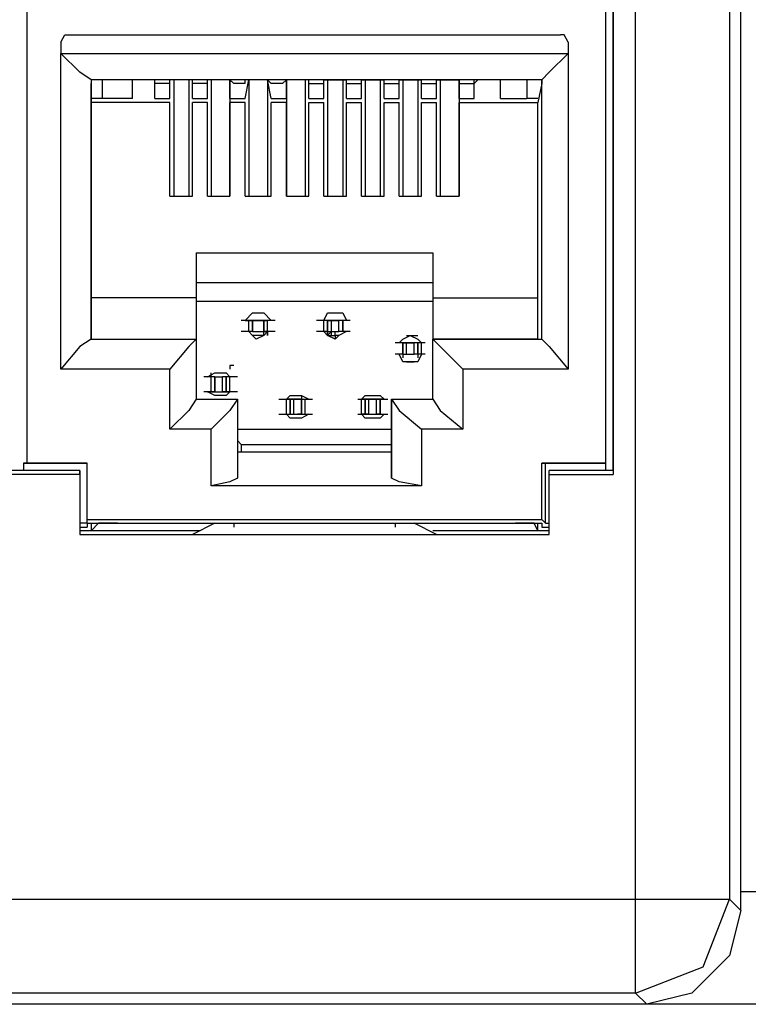
# Model space of a CAD drawing. Extents: x 0 to 4.99, y 0 to 2.99.
# Drawn here: x 3.88 to 4.07, y 0.33 to 0.59 of the extents above; entities that cross this region are included whole.
import ezdxf

# ---------------------------------------------------------------- set-up
doc = ezdxf.new("R2010")
doc.units = 0
doc.header["$MEASUREMENT"] = 0
doc.layers.get('0').update_dxf_attribs({"linetype": 'CONTINUOUS'})

msp = doc.modelspace()

# ---------------------------------------------------------------- linework, layer by layer
for p, q in [((4.06988, 0.35925), (4.06988, 0.73622)), ((4.04232, 0.3622), (4.04232, 0.73327)), ((4.06693, 0.73327), (4.06693, 0.3622)), ((4.03642, 0.63976), (4.03642, 0.47343)), ((3.88287, 0.47638), (3.88287, 0.63878)), ((4.03445, 0.63878), (4.03445, 0.47638)), ((4.03642, 0.50984), (4.03642, 0.63878)), ((4.03642, 0.63878), (4.03642, 0.47441)), ((3.8937, 0.58858), (4.02264, 0.58858)), ((3.89173, 0.58661), (3.89173, 0.58366)), ((4.02461, 0.58661), (4.02461, 0.58366)), ((3.89173, 0.58366), (4.02461, 0.58366)), ((3.89173, 0.50098), (3.89173, 0.58366)), ((3.89173, 0.58366), (3.89173, 0.58366)), ((4.02461, 0.58366), (4.02461, 0.58366)), ((4.02461, 0.58366), (4.02461, 0.50098)), ((4.01772, 0.57677), (3.89961, 0.57677)), ((3.89961, 0.57677), (3.89961, 0.57677)), ((3.89961, 0.57677), (3.89961, 0.50886)), ((3.89961, 0.57677), (3.89961, 0.57579)), ((3.89961, 0.57087), (3.89961, 0.57579)), ((3.90256, 0.57677), (3.90256, 0.57185)), ((3.91043, 0.57185), (3.91043, 0.57677)), ((3.91634, 0.57185), (3.91634, 0.57677)), ((3.91634, 0.57579), (3.91634, 0.57677)), ((3.92028, 0.57579), (3.91634, 0.57579)), ((3.92028, 0.57185), (3.92028, 0.57677)), ((3.92618, 0.57677), (3.92028, 0.57677)), ((3.92028, 0.57579), (3.92028, 0.57677)), ((3.92126, 0.57677), (3.92126, 0.54626)), ((3.9252, 0.57677), (3.9252, 0.54626)), ((3.92618, 0.57185), (3.92618, 0.57677)), ((3.92618, 0.57579), (3.92618, 0.57677)), ((3.93012, 0.57579), (3.92618, 0.57579)), ((3.93012, 0.57185), (3.93012, 0.57677)), ((3.93602, 0.57677), (3.93012, 0.57677)), ((3.93012, 0.57579), (3.93012, 0.57677)), ((3.9311, 0.57677), (3.9311, 0.54626)), ((3.93602, 0.57185), (3.93602, 0.57677)), ((3.93602, 0.57677), (3.93602, 0.54626)), ((3.93701, 0.57579), (3.93602, 0.57677)), ((3.93996, 0.57579), (3.93701, 0.57579)), ((3.93996, 0.57185), (3.94094, 0.57677)), ((3.94587, 0.57677), (3.93996, 0.57677)), ((3.93996, 0.57579), (3.93996, 0.57677)), ((3.94094, 0.57677), (3.94094, 0.54626)), ((3.94587, 0.57677), (3.94587, 0.54626)), ((3.94685, 0.57185), (3.94587, 0.57677)), ((3.94685, 0.57579), (3.94587, 0.57677)), ((3.9498, 0.57579), (3.94685, 0.57579)), ((3.9498, 0.57579), (3.95079, 0.57677)), ((3.95079, 0.57677), (3.95079, 0.54626)), ((3.95079, 0.57185), (3.95079, 0.57677)), ((3.95669, 0.57677), (3.95079, 0.57677)), ((3.95571, 0.57677), (3.95571, 0.54626)), ((3.95669, 0.57185), (3.95669, 0.57677)), ((3.95669, 0.57579), (3.95669, 0.57677)), ((3.95669, 0.57579), (3.96063, 0.57579)), ((3.96063, 0.57185), (3.96063, 0.57677)), ((3.96063, 0.57677), (3.96654, 0.57677)), ((3.96063, 0.57579), (3.96063, 0.57677)), ((3.96161, 0.57677), (3.96161, 0.54626)), ((3.96555, 0.57677), (3.96555, 0.54626)), ((3.96654, 0.57185), (3.96654, 0.57677)), ((3.96654, 0.57579), (3.96654, 0.57677)), ((3.96654, 0.57579), (3.97047, 0.57579)), ((3.97047, 0.57185), (3.97047, 0.57677)), ((3.97047, 0.57677), (3.97638, 0.57677)), ((3.97047, 0.57579), (3.97047, 0.57677)), ((3.97146, 0.57677), (3.97146, 0.54626)), ((3.97539, 0.57677), (3.97539, 0.54626)), ((3.97638, 0.57185), (3.97638, 0.57677)), ((3.97638, 0.57579), (3.97638, 0.57677)), ((3.97638, 0.57579), (3.98031, 0.57579)), ((3.98031, 0.57185), (3.98031, 0.57677)), ((3.98031, 0.57677), (3.98622, 0.57677)), ((3.98031, 0.57579), (3.98031, 0.57677)), ((3.9813, 0.57677), (3.9813, 0.54626)), ((3.98524, 0.57677), (3.98524, 0.54626)), ((3.98622, 0.57185), (3.98622, 0.57677)), ((3.98622, 0.57579), (3.98622, 0.57677)), ((3.98622, 0.57579), (3.99016, 0.57579)), ((3.99016, 0.57185), (3.99016, 0.57677)), ((3.99016, 0.57677), (3.99606, 0.57677)), ((3.99016, 0.57579), (3.99016, 0.57677)), ((3.99114, 0.57677), (3.99114, 0.54626)), ((3.99606, 0.57677), (3.99606, 0.54626)), ((3.99606, 0.57185), (3.99606, 0.57677)), ((3.99606, 0.57579), (3.99606, 0.57677)), ((3.99606, 0.57579), (4, 0.57579)), ((4, 0.57185), (4, 0.57677)), ((4, 0.57579), (4.00098, 0.57677)), ((4.00689, 0.57185), (4.00689, 0.57677)), ((4.01378, 0.57677), (4.01378, 0.57185)), ((4.01772, 0.57579), (4.01673, 0.57087)), ((4.01772, 0.50886), (4.01772, 0.57677)), ((4.01772, 0.57677), (4.01772, 0.57677)), ((4.01772, 0.57677), (4.01772, 0.57579)), ((3.90256, 0.57185), (3.89961, 0.57185)), ((3.89961, 0.51969), (3.89961, 0.57087)), ((3.89961, 0.57087), (3.89961, 0.57087)), ((3.92028, 0.57087), (3.89961, 0.57087)), ((3.91043, 0.57185), (3.90256, 0.57185)), ((3.91634, 0.57185), (3.92028, 0.57185)), ((3.92028, 0.54626), (3.92028, 0.57087)), ((3.92618, 0.57185), (3.93012, 0.57185)), ((3.92618, 0.54626), (3.92618, 0.57087)), ((3.93012, 0.57087), (3.92618, 0.57087)), ((3.93012, 0.54626), (3.93012, 0.57087)), ((3.93602, 0.57185), (3.93996, 0.57185)), ((3.93602, 0.54626), (3.93602, 0.57087)), ((3.93996, 0.57087), (3.93602, 0.57087)), ((3.93996, 0.54626), (3.93996, 0.57087)), ((3.94685, 0.57185), (3.95079, 0.57185)), ((3.94685, 0.54626), (3.94685, 0.57087)), ((3.95079, 0.57087), (3.94685, 0.57087)), ((3.95079, 0.54626), (3.95079, 0.57087)), ((3.95669, 0.57185), (3.96063, 0.57185)), ((3.95669, 0.54626), (3.95669, 0.57087)), ((3.95669, 0.57087), (3.96063, 0.57087)), ((3.96063, 0.54626), (3.96063, 0.57087)), ((3.96654, 0.57185), (3.97047, 0.57185)), ((3.96654, 0.54626), (3.96654, 0.57087)), ((3.96654, 0.57087), (3.97047, 0.57087)), ((3.97047, 0.54626), (3.97047, 0.57087)), ((3.97638, 0.57185), (3.98031, 0.57185)), ((3.97638, 0.54626), (3.97638, 0.57087)), ((3.97638, 0.57087), (3.98031, 0.57087)), ((3.98031, 0.54626), (3.98031, 0.57087)), ((3.98622, 0.57185), (3.99016, 0.57185)), ((3.98622, 0.54626), (3.98622, 0.57087)), ((3.98622, 0.57087), (3.99016, 0.57087)), ((3.99016, 0.54626), (3.99016, 0.57087)), ((3.99606, 0.57185), (4, 0.57185)), ((3.99606, 0.54626), (3.99606, 0.57087)), ((3.99606, 0.57087), (4.01673, 0.57087)), ((4.00689, 0.57185), (4.01378, 0.57185)), ((4.01673, 0.57185), (4.01378, 0.57185)), ((4.01673, 0.57087), (4.01673, 0.57087)), ((4.01673, 0.51969), (4.01673, 0.57087)), ((3.92028, 0.54626), (3.92618, 0.54626)), ((3.93012, 0.54626), (3.93602, 0.54626)), ((3.93996, 0.54626), (3.94685, 0.54626)), ((3.95079, 0.54626), (3.95669, 0.54626)), ((3.96063, 0.54626), (3.96654, 0.54626)), ((3.97047, 0.54626), (3.97638, 0.54626)), ((3.98031, 0.54626), (3.98622, 0.54626)), ((3.99016, 0.54626), (3.99606, 0.54626)), ((3.92717, 0.5315), (3.92717, 0.51969)), ((3.92717, 0.5315), (3.98917, 0.5315)), ((3.92717, 0.5315), (3.98917, 0.5315)), ((3.98917, 0.5315), (3.98917, 0.51969)), ((3.98917, 0.52362), (3.92717, 0.52362)), ((3.89961, 0.50886), (3.89961, 0.51969)), ((3.92717, 0.51969), (3.89961, 0.51969)), ((3.92717, 0.51969), (3.92717, 0.50886)), ((3.98917, 0.5187), (3.92717, 0.5187)), ((3.98917, 0.51969), (3.98917, 0.50886)), ((3.98917, 0.51969), (4.01673, 0.51969)), ((4.01673, 0.50886), (4.01673, 0.51969)), ((3.94193, 0.51575), (3.94488, 0.51575)), ((3.96161, 0.51575), (3.96555, 0.51575)), ((3.93996, 0.51378), (3.94488, 0.51378)), ((3.94587, 0.51378), (3.93996, 0.51378)), ((3.94094, 0.51083), (3.94094, 0.51378)), ((3.94094, 0.51083), (3.94094, 0.51378)), ((3.94193, 0.51378), (3.94094, 0.51378)), ((3.94193, 0.51378), (3.94193, 0.51083)), ((3.94193, 0.51378), (3.94193, 0.51378)), ((3.94193, 0.51083), (3.94193, 0.51378)), ((3.94488, 0.51378), (3.94587, 0.51378)), ((3.94488, 0.51378), (3.94488, 0.51083)), ((3.94488, 0.51378), (3.94488, 0.51378)), ((3.94488, 0.51083), (3.94488, 0.51378)), ((3.94488, 0.51378), (3.94587, 0.51378)), ((3.94488, 0.51378), (3.94488, 0.51378)), ((3.94587, 0.51083), (3.94587, 0.51378)), ((3.94587, 0.51083), (3.94587, 0.51378)), ((3.94587, 0.51378), (3.94587, 0.51378)), ((3.94587, 0.51378), (3.94587, 0.51378)), ((3.94587, 0.51378), (3.94587, 0.51378)), ((3.94587, 0.51378), (3.94587, 0.51378)), ((3.94587, 0.51378), (3.94587, 0.51378)), ((3.96161, 0.51378), (3.96063, 0.51378)), ((3.96063, 0.51083), (3.96063, 0.51378)), ((3.96654, 0.51378), (3.96063, 0.51378)), ((3.96161, 0.51378), (3.9626, 0.51378)), ((3.96161, 0.51378), (3.96161, 0.51083)), ((3.96161, 0.51083), (3.96161, 0.51378)), ((3.96161, 0.51378), (3.96161, 0.51378)), ((3.96161, 0.51378), (3.96161, 0.51378)), ((3.96161, 0.51378), (3.96161, 0.51378)), ((3.96161, 0.51378), (3.96358, 0.51378)), ((3.96161, 0.51378), (3.96161, 0.51378)), ((3.96161, 0.51378), (3.96161, 0.51378)), ((3.9626, 0.51083), (3.9626, 0.51378)), ((3.96654, 0.51378), (3.96358, 0.51378)), ((3.96358, 0.51378), (3.96358, 0.51378)), ((3.96555, 0.51378), (3.96457, 0.51378)), ((3.96457, 0.51083), (3.96457, 0.51378)), ((3.96752, 0.51378), (3.96555, 0.51378)), ((3.96555, 0.51378), (3.96555, 0.51083)), ((3.96555, 0.51083), (3.96555, 0.51378)), ((3.96555, 0.51083), (3.96555, 0.51378)), ((3.94193, 0.51083), (3.94094, 0.51083)), ((3.94193, 0.51083), (3.94193, 0.51083)), ((3.94488, 0.51083), (3.94587, 0.51083)), ((3.94488, 0.51083), (3.94488, 0.51083)), ((3.94488, 0.50984), (3.94488, 0.51083)), ((3.94587, 0.51083), (3.94587, 0.50984)), ((3.96161, 0.51083), (3.96063, 0.51083)), ((3.96161, 0.51083), (3.9626, 0.51083)), ((3.96161, 0.51083), (3.96161, 0.50984)), ((3.96161, 0.50984), (3.96161, 0.51083)), ((3.96161, 0.50984), (3.9626, 0.51083)), ((3.96358, 0.50984), (3.96358, 0.51083)), ((3.96555, 0.51083), (3.96457, 0.51083)), ((3.96752, 0.51083), (3.96555, 0.51083)), ((3.89961, 0.50886), (3.89961, 0.50886)), ((3.89961, 0.50886), (3.92717, 0.50886)), ((3.89961, 0.50886), (3.92717, 0.50886)), ((3.92717, 0.50886), (3.92717, 0.50886)), ((3.92717, 0.50886), (3.92717, 0.49311)), ((3.92717, 0.50886), (3.92717, 0.50886)), ((3.94488, 0.50984), (3.94193, 0.50984)), ((3.96161, 0.50984), (3.96161, 0.50984)), ((3.9626, 0.50984), (3.96358, 0.50984)), ((3.96457, 0.50984), (3.96358, 0.50984)), ((3.96358, 0.50984), (3.96358, 0.50886)), ((3.98228, 0.50984), (3.98524, 0.50984)), ((3.98917, 0.49311), (3.98917, 0.50886)), ((3.98917, 0.50886), (3.98917, 0.50886)), ((3.98917, 0.50886), (3.98917, 0.50886)), ((3.98917, 0.50886), (4.01772, 0.50886)), ((4.01673, 0.50886), (3.98917, 0.50886)), ((4.01673, 0.50886), (4.01772, 0.50886)), ((4.03642, 0.48622), (4.03642, 0.50984)), ((3.9813, 0.50787), (3.97933, 0.50787)), ((3.98622, 0.50787), (3.98031, 0.50787)), ((3.9813, 0.50787), (3.98228, 0.50787)), ((3.9813, 0.50787), (3.9813, 0.50492)), ((3.9813, 0.50492), (3.9813, 0.50787)), ((3.9813, 0.50492), (3.9813, 0.50787)), ((3.98228, 0.50492), (3.98228, 0.50787)), ((3.98524, 0.50787), (3.98425, 0.50787)), ((3.98425, 0.50492), (3.98425, 0.50787)), ((3.98622, 0.50787), (3.98524, 0.50787)), ((3.98524, 0.50787), (3.98524, 0.50492)), ((3.98524, 0.50492), (3.98524, 0.50787)), ((3.9872, 0.50787), (3.98622, 0.50787)), ((3.98622, 0.50492), (3.98622, 0.50787)), ((3.9813, 0.50492), (3.97933, 0.50492)), ((3.98031, 0.50492), (3.98031, 0.50492)), ((3.9813, 0.50492), (3.98228, 0.50492)), ((3.9813, 0.50492), (3.9813, 0.50394)), ((3.98228, 0.50295), (3.98425, 0.50295)), ((3.98524, 0.50492), (3.98425, 0.50492)), ((3.98622, 0.50492), (3.98524, 0.50492)), ((3.98524, 0.50492), (3.98524, 0.50394)), ((3.98622, 0.50492), (3.98622, 0.50492)), ((3.9872, 0.50492), (3.98622, 0.50492)), ((3.92028, 0.50098), (3.89173, 0.50098)), ((3.92028, 0.48524), (3.92028, 0.50098)), ((4.02461, 0.50098), (3.99705, 0.50098)), ((3.99705, 0.50098), (3.99705, 0.48524)), ((3.9311, 0.49902), (3.92913, 0.49902)), ((3.93012, 0.49902), (3.93012, 0.49902)), ((3.9311, 0.49902), (3.93012, 0.49902)), ((3.93012, 0.49902), (3.93012, 0.49902)), ((3.9311, 0.49902), (3.9311, 0.5)), ((3.9311, 0.49902), (3.9311, 0.49902)), ((3.93209, 0.49902), (3.9311, 0.49902)), ((3.9311, 0.49508), (3.9311, 0.49902)), ((3.9311, 0.49508), (3.9311, 0.49902)), ((3.93209, 0.49902), (3.93209, 0.49902)), ((3.93209, 0.49902), (3.93209, 0.49508)), ((3.93209, 0.49508), (3.93209, 0.49902)), ((3.93504, 0.49902), (3.93406, 0.49902)), ((3.93406, 0.49508), (3.93406, 0.49902)), ((3.93602, 0.49902), (3.93504, 0.49902)), ((3.93504, 0.49508), (3.93504, 0.49902)), ((3.93504, 0.49902), (3.93504, 0.49508)), ((3.93602, 0.49902), (3.93602, 0.49902)), ((3.93602, 0.49902), (3.93602, 0.49902)), ((3.93602, 0.49902), (3.93602, 0.49902)), ((3.93602, 0.49902), (3.93602, 0.49902)), ((3.93602, 0.49508), (3.93602, 0.49902)), ((3.92717, 0.49311), (3.93799, 0.49311)), ((3.9311, 0.49508), (3.92913, 0.49508)), ((3.93012, 0.49508), (3.93602, 0.49508)), ((3.9311, 0.49508), (3.93012, 0.49508)), ((3.9311, 0.49508), (3.9311, 0.49508)), ((3.9311, 0.49508), (3.9311, 0.49508)), ((3.93209, 0.49508), (3.9311, 0.49508)), ((3.93209, 0.49508), (3.93209, 0.49508)), ((3.93504, 0.49409), (3.93209, 0.49409)), ((3.93504, 0.49508), (3.93406, 0.49508)), ((3.93504, 0.49508), (3.93602, 0.49508)), ((3.93602, 0.49508), (3.93504, 0.49508)), ((3.93602, 0.49508), (3.93504, 0.49508)), ((3.93602, 0.49508), (3.93602, 0.49508)), ((3.93602, 0.49508), (3.93602, 0.49508)), ((3.93602, 0.49508), (3.93602, 0.49508)), ((3.93799, 0.49311), (3.93799, 0.49311)), ((3.93799, 0.49311), (3.93799, 0.48228)), ((3.93799, 0.49311), (3.93799, 0.49311)), ((3.93799, 0.49311), (3.93799, 0.47244)), ((3.95472, 0.49311), (3.95079, 0.49311)), ((3.95079, 0.49311), (3.95374, 0.49311)), ((3.95079, 0.49311), (3.95177, 0.49311)), ((3.95079, 0.48917), (3.95079, 0.49311)), ((3.95177, 0.49409), (3.95472, 0.49409)), ((3.95177, 0.49311), (3.95276, 0.49311)), ((3.95177, 0.49311), (3.95177, 0.48917)), ((3.95177, 0.48917), (3.95177, 0.49311)), ((3.95276, 0.48917), (3.95276, 0.49311)), ((3.95374, 0.49311), (3.95472, 0.49311)), ((3.95374, 0.49311), (3.95374, 0.49311)), ((3.95472, 0.49409), (3.95472, 0.49409)), ((3.95472, 0.49409), (3.95472, 0.49311)), ((3.95472, 0.49409), (3.95472, 0.49311)), ((3.95472, 0.49311), (3.95472, 0.49311)), ((3.95472, 0.49311), (3.95472, 0.49311)), ((3.95472, 0.49311), (3.95571, 0.49311)), ((3.95472, 0.49311), (3.95472, 0.49311)), ((3.95472, 0.49311), (3.95571, 0.49311)), ((3.95472, 0.49311), (3.95472, 0.48917)), ((3.95472, 0.49311), (3.95472, 0.49311)), ((3.95472, 0.48917), (3.95472, 0.49311)), ((3.95571, 0.49311), (3.95571, 0.49311)), ((3.95571, 0.49311), (3.95669, 0.49311)), ((3.95571, 0.49311), (3.95768, 0.49311)), ((3.95571, 0.48917), (3.95571, 0.49311)), ((3.95571, 0.48917), (3.95571, 0.49311)), ((3.96949, 0.49311), (3.97047, 0.49311)), ((3.97047, 0.49311), (3.97047, 0.49311)), ((3.97047, 0.49311), (3.97047, 0.49311)), ((3.97047, 0.49311), (3.97047, 0.49311)), ((3.97638, 0.49311), (3.97047, 0.49311)), ((3.97047, 0.49311), (3.97244, 0.49311)), ((3.97047, 0.49311), (3.97146, 0.49311)), ((3.97047, 0.48917), (3.97047, 0.49311)), ((3.97146, 0.49409), (3.97441, 0.49409)), ((3.97146, 0.49311), (3.97146, 0.48917)), ((3.97146, 0.48917), (3.97146, 0.49311)), ((3.97146, 0.49311), (3.97244, 0.49311)), ((3.97244, 0.49311), (3.97638, 0.49311)), ((3.97244, 0.49311), (3.97244, 0.49311)), ((3.97244, 0.48917), (3.97244, 0.49311)), ((3.97539, 0.49311), (3.97441, 0.49311)), ((3.97441, 0.48917), (3.97441, 0.49311)), ((3.97539, 0.48917), (3.97539, 0.49311)), ((3.97539, 0.48917), (3.97539, 0.49311)), ((3.97539, 0.49311), (3.97539, 0.48917)), ((3.97539, 0.49311), (3.97736, 0.49311)), ((3.97835, 0.49311), (3.97835, 0.49311)), ((3.97835, 0.49311), (3.98917, 0.49311)), ((3.97835, 0.49311), (3.97835, 0.48228)), ((3.97835, 0.47244), (3.97835, 0.49311)), ((3.97835, 0.49311), (3.97835, 0.49311)), ((3.95079, 0.48917), (3.95374, 0.48917)), ((3.95079, 0.48917), (3.95669, 0.48917)), ((3.95079, 0.48917), (3.95177, 0.48917)), ((3.95177, 0.48917), (3.95276, 0.48917)), ((3.95472, 0.48819), (3.95177, 0.48819)), ((3.95374, 0.48917), (3.95374, 0.48917)), ((3.95472, 0.48917), (3.95374, 0.48917)), ((3.95472, 0.48917), (3.95472, 0.48917)), ((3.95472, 0.48917), (3.95472, 0.48917)), ((3.95472, 0.48917), (3.95472, 0.48917)), ((3.95472, 0.48917), (3.95571, 0.48917)), ((3.95571, 0.48917), (3.95768, 0.48917)), ((3.96949, 0.48917), (3.97047, 0.48917)), ((3.97047, 0.48917), (3.97047, 0.48917)), ((3.97047, 0.48917), (3.97047, 0.48917)), ((3.97047, 0.48917), (3.97638, 0.48917)), ((3.97244, 0.48917), (3.97047, 0.48917)), ((3.97047, 0.48917), (3.97146, 0.48917)), ((3.97146, 0.48917), (3.97244, 0.48917)), ((3.97244, 0.48917), (3.97244, 0.48917)), ((3.97244, 0.48917), (3.97638, 0.48917)), ((3.97441, 0.48819), (3.97244, 0.48819)), ((3.97539, 0.48917), (3.97441, 0.48917)), ((3.97539, 0.48917), (3.97736, 0.48917)), ((3.9311, 0.48524), (3.92028, 0.48524)), ((3.9311, 0.47047), (3.9311, 0.48524)), ((3.93799, 0.48524), (3.97835, 0.48524)), ((3.99705, 0.48524), (3.98622, 0.48524)), ((3.98622, 0.48524), (3.98622, 0.47047)), ((4.03642, 0.47441), (4.03642, 0.48622)), ((3.93799, 0.48228), (3.93898, 0.4813)), ((3.97835, 0.48228), (3.97835, 0.4813)), ((3.93898, 0.4813), (3.97835, 0.4813)), ((3.93898, 0.4813), (3.93898, 0.47933)), ((3.97835, 0.4813), (3.97835, 0.47933)), ((3.93799, 0.47933), (3.93799, 0.47244)), ((3.93799, 0.47933), (3.97835, 0.47933)), ((3.97835, 0.47933), (3.97835, 0.47244)), ((3.88287, 0.47638), (3.88189, 0.47638)), ((3.88189, 0.47638), (3.89862, 0.47638)), ((3.88189, 0.47638), (3.88189, 0.47441)), ((3.89862, 0.47638), (3.88287, 0.47638)), ((3.89862, 0.46063), (3.89862, 0.47638)), ((3.89862, 0.46161), (3.89862, 0.47638)), ((3.89862, 0.47638), (3.89862, 0.47638)), ((4.01772, 0.47638), (4.03445, 0.47638)), ((4.0187, 0.47638), (4.01772, 0.47638)), ((4.01772, 0.46161), (4.01772, 0.47638)), ((4.03445, 0.47638), (4.0187, 0.47638)), ((4.0187, 0.46063), (4.0187, 0.47638)), ((4.03445, 0.47638), (4.03445, 0.47638)), ((4.03445, 0.47638), (4.03445, 0.47441)), ((3.89665, 0.47441), (3.86122, 0.47441)), ((3.89665, 0.47343), (3.86122, 0.47343)), ((3.89665, 0.47441), (3.89665, 0.45768)), ((3.89665, 0.47343), (3.89665, 0.47441)), ((3.89665, 0.47343), (3.89665, 0.45768)), ((4.01969, 0.45768), (4.01969, 0.47441)), ((4.03642, 0.47441), (4.01969, 0.47441)), ((4.01969, 0.47343), (4.01969, 0.47441)), ((4.01969, 0.47343), (4.03642, 0.47343)), ((4.01969, 0.45768), (4.01969, 0.47343)), ((4.03642, 0.47441), (4.03642, 0.47343)), ((3.98622, 0.47047), (3.9311, 0.47047)), ((3.89862, 0.46161), (4.01772, 0.46161)), ((3.89862, 0.46063), (3.89862, 0.46161)), ((4.0187, 0.46063), (4.01772, 0.46161)), ((3.89862, 0.46063), (3.89665, 0.46063)), ((3.89665, 0.45965), (3.89862, 0.45965)), ((3.89862, 0.46063), (3.89862, 0.45965)), ((3.89862, 0.46063), (4.01772, 0.46063)), ((3.89961, 0.46063), (3.89961, 0.45866)), ((3.89961, 0.45866), (3.90157, 0.46063)), ((3.90157, 0.46063), (3.90157, 0.46063)), ((3.9065, 0.46063), (3.90157, 0.46063)), ((3.9065, 0.46063), (4.01083, 0.46063)), ((3.9065, 0.46063), (3.9065, 0.46063)), ((3.93209, 0.46063), (3.92618, 0.45768)), ((3.93701, 0.46063), (3.97933, 0.46063)), ((3.93701, 0.46063), (3.93701, 0.45965)), ((3.97933, 0.46063), (3.97933, 0.45965)), ((3.99016, 0.45768), (3.98425, 0.46063)), ((4.01083, 0.46063), (4.01083, 0.46063)), ((4.01575, 0.46063), (4.01083, 0.46063)), ((4.01673, 0.45866), (4.01575, 0.46063)), ((4.01575, 0.46063), (4.01575, 0.46063)), ((4.01673, 0.45866), (4.01673, 0.46063)), ((4.01772, 0.46063), (4.01772, 0.45965)), ((4.01772, 0.45965), (4.01969, 0.45965)), ((4.0187, 0.46063), (4.01969, 0.46063)), ((3.92815, 0.45866), (3.89665, 0.45866)), ((3.89961, 0.45866), (3.89665, 0.45866)), ((3.89665, 0.45768), (3.92618, 0.45768)), ((3.89665, 0.45768), (3.89665, 0.45768)), ((3.89665, 0.45768), (4.01969, 0.45768)), ((4.01969, 0.45866), (3.98917, 0.45866)), ((3.99016, 0.45768), (4.01969, 0.45768)), ((4.01969, 0.45866), (4.01673, 0.45866)), ((4.01969, 0.45768), (4.01969, 0.45768)), ((4.06988, 0.36417), (4.07382, 0.36417)), ((3.37303, 0.3622), (4.04232, 0.3622)), ((4.06693, 0.3622), (4.06988, 0.35925)), ((4.04232, 0.3376), (3.82283, 0.3376)), ((4.04528, 0.33465), (4.04232, 0.3376)), ((4.04528, 0.33465), (3.81102, 0.33465)), ((4.09843, 0.33465), (4.04528, 0.33465))]:
    msp.add_line(p, q)
for points in [[(3.89173, 0.58661), (3.89272, 0.58858), (3.8937, 0.58858)], [(4.02461, 0.58661), (4.02362, 0.58858), (4.02264, 0.58858)], [(3.89961, 0.57677), (3.89665, 0.57874), (3.89173, 0.58366)], [(4.01772, 0.57677), (4.01969, 0.57874), (4.02461, 0.58366)], [(3.93996, 0.51378), (3.94193, 0.51575), (3.94291, 0.51575)], [(3.94291, 0.51575), (3.94488, 0.51575), (3.94685, 0.51378)], [(3.96063, 0.51378), (3.96161, 0.51575), (3.96358, 0.51575)], [(3.96358, 0.51575), (3.96555, 0.51575), (3.96654, 0.51378)], [(3.94094, 0.51378), (3.93996, 0.51378), (3.93898, 0.51378)], [(3.94193, 0.51378), (3.94291, 0.51378), (3.94488, 0.51378)], [(3.94783, 0.51378), (3.94685, 0.51378), (3.94587, 0.51378)], [(3.96063, 0.51378), (3.95965, 0.51378), (3.95866, 0.51378)], [(3.9626, 0.51378), (3.96358, 0.51378), (3.96457, 0.51378)], [(3.94094, 0.51083), (3.93996, 0.51083), (3.93898, 0.51083)], [(3.94291, 0.50886), (3.94193, 0.50984), (3.94094, 0.51083)], [(3.94193, 0.51083), (3.94291, 0.51083), (3.94488, 0.51083)], [(3.94587, 0.51083), (3.94488, 0.50984), (3.94291, 0.50886)], [(3.94587, 0.50984), (3.94587, 0.51083), (3.94488, 0.51083)], [(3.94783, 0.51083), (3.94685, 0.51083), (3.94587, 0.51083)], [(3.96063, 0.51083), (3.95965, 0.51083), (3.95866, 0.51083)], [(3.96358, 0.50886), (3.96161, 0.50984), (3.96063, 0.51083)], [(3.96161, 0.50984), (3.9626, 0.50984), (3.9626, 0.51083)], [(3.9626, 0.51083), (3.96358, 0.51083), (3.96457, 0.51083)], [(3.96654, 0.51083), (3.96457, 0.50984), (3.96358, 0.50886)], [(3.89961, 0.50886), (3.89665, 0.50689), (3.89173, 0.50098)], [(3.92717, 0.50886), (3.9252, 0.50689), (3.92028, 0.50098)], [(3.98031, 0.50787), (3.9813, 0.50886), (3.98327, 0.50984)], [(3.98327, 0.50984), (3.98524, 0.50886), (3.98622, 0.50787)], [(3.98917, 0.50886), (3.99114, 0.50689), (3.99705, 0.50098)], [(4.01772, 0.50886), (4.01969, 0.50689), (4.02461, 0.50098)], [(3.98228, 0.50787), (3.98327, 0.50787), (3.98425, 0.50787)], [(3.98327, 0.50295), (3.9813, 0.50295), (3.98031, 0.50492)], [(3.98228, 0.50492), (3.98327, 0.50492), (3.98425, 0.50492)], [(3.98622, 0.50492), (3.98524, 0.50295), (3.98327, 0.50295)], [(3.93701, 0.50197), (3.93602, 0.50197), (3.93602, 0.50098)], [(3.93012, 0.49902), (3.93209, 0.5), (3.93307, 0.5)], [(3.93209, 0.49902), (3.93307, 0.49902), (3.93406, 0.49902)], [(3.93307, 0.5), (3.93504, 0.5), (3.93602, 0.49902)], [(3.93799, 0.49902), (3.93701, 0.49902), (3.93602, 0.49902)], [(3.92717, 0.49311), (3.9252, 0.49016), (3.92028, 0.48524)], [(3.93307, 0.49409), (3.93209, 0.49409), (3.93012, 0.49508)], [(3.93799, 0.49311), (3.93602, 0.49016), (3.9311, 0.48524)], [(3.93209, 0.49508), (3.93307, 0.49508), (3.93406, 0.49508)], [(3.93602, 0.49508), (3.93504, 0.49409), (3.93307, 0.49409)], [(3.93799, 0.49508), (3.93701, 0.49508), (3.93602, 0.49508)], [(3.94882, 0.49311), (3.9498, 0.49311), (3.95079, 0.49311)], [(3.95079, 0.49311), (3.95177, 0.49409), (3.95374, 0.49409)], [(3.95276, 0.49311), (3.95374, 0.49311), (3.95472, 0.49311)], [(3.95374, 0.49409), (3.95472, 0.49409), (3.95669, 0.49311)], [(3.97047, 0.49311), (3.97146, 0.49409), (3.97343, 0.49409)], [(3.97244, 0.49311), (3.97343, 0.49311), (3.97441, 0.49311)], [(3.97343, 0.49409), (3.97539, 0.49409), (3.97638, 0.49311)], [(3.97835, 0.49311), (3.98031, 0.49016), (3.98622, 0.48524)], [(3.98917, 0.49311), (3.99114, 0.49016), (3.99705, 0.48524)], [(3.94882, 0.48917), (3.9498, 0.48917), (3.95079, 0.48917)], [(3.95374, 0.48819), (3.95177, 0.48819), (3.95079, 0.48917)], [(3.95276, 0.48917), (3.95374, 0.48917), (3.95472, 0.48917)], [(3.95669, 0.48917), (3.95472, 0.48819), (3.95374, 0.48819)], [(3.97343, 0.48819), (3.97146, 0.48819), (3.97047, 0.48917)], [(3.97244, 0.48917), (3.97343, 0.48917), (3.97441, 0.48917)], [(3.97638, 0.48917), (3.97539, 0.48819), (3.97343, 0.48819)], [(3.93799, 0.47244), (3.93602, 0.47146), (3.9311, 0.47047)], [(3.98622, 0.47047), (3.98031, 0.47146), (3.97835, 0.47244)], [(4.04232, 0.3622), (4.06004, 0.3622), (4.06693, 0.3622)], [(4.04232, 0.3376), (4.04232, 0.34449), (4.04232, 0.3622)], [(4.04232, 0.3376), (4.06004, 0.34449), (4.06693, 0.3622)], [(4.06988, 0.35925), (4.06693, 0.34744), (4.05709, 0.3376), (4.04528, 0.33465)]]:
    msp.add_lwpolyline(points)

doc.saveas('drawing.dxf')
